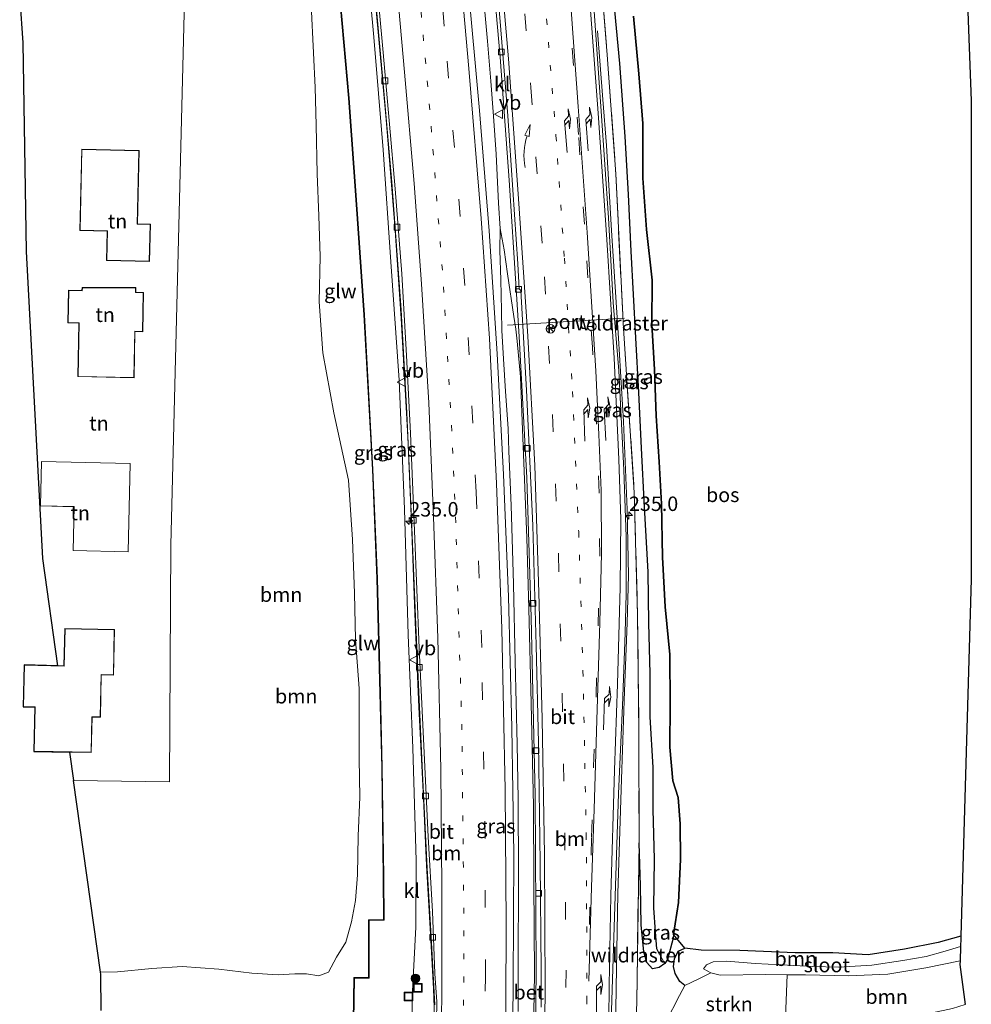
# Model space of a CAD drawing. Units: metres. Extents: x 79992 to 90006, y 387500 to 393751.
# Drawn here: x 80589 to 80754, y 389903 to 390073 of the extents above; entities that cross this region are included whole.
import ezdxf
from ezdxf.enums import TextEntityAlignment as Align

# ---------------------------------------------------------------- set-up
doc = ezdxf.new("R2010")
doc.units = ezdxf.units.M
for name, pattern in [('IE-TERREINAFSCHEIDING', [10, 8, -2]), ('VW-1-3_STREEP', [4, 1, -3]), ('VW-3-9_STREEP', [12, 3, -9])]:
    doc.linetypes.add(name, pattern=pattern)
doc.layers.get('0').update_dxf_attribs({"lineweight": 25})
for name, color, linetype, lineweight in [('B-ME-AM-KILOMETR-S-B1', 7, 'Continuous', 18), ('B-ME-BV-GELEIDECONSTRUCTIE-GELEIDERAIL-L-B1', 213, 'BV-GELEIDERAIL', 18), ('B-ME-GR-BOOM-GV-B6', 93, 'Continuous', 18), ('B-ME-GR-BOOM-S-B1', 93, 'Continuous', 18), ('B-ME-GR-STRUIKEN-GV-B6', 93, 'Continuous', 18), ('B-ME-GW-TEENLIJN-L-B1', 93, 'Continuous', 18), ('B-ME-IE-GRASLAND-GV-B6', 93, 'Continuous', 18), ('B-ME-IE-GRONDWERKLIJN-GROND_INGERICHT-GV-B6', 253, 'Continuous', 18), ('B-ME-IE-HULPGEOMETRIE-L-B1', 53, 'Continuous', 18), ('B-ME-IE-INRICHTINGSELEMENT-S-B1', 253, 'Continuous', 18), ('B-ME-IE-TERREINAFSCHEIDING-RASTERHEKWERK-L-B1', 8, 'IE-TERREINAFSCHEIDING', 18), ('B-ME-KG-KADASTRAAL-DAKRAND-L-B1', 13, 'Continuous', 18), ('B-ME-KW-GELUIDSWERING-GV-B6', 8, 'Continuous', 18), ('B-ME-KW-SCHERM-L-B1', 8, 'Continuous', 18), ('B-ME-OG-WATER-GV-B6', 153, 'Continuous', 18), ('B-ME-VH-VERH_SOORT-BETON-OVERIG-GV-B6', 8, 'IE-TERREINAFSCHEIDING-NATUURLIJK-HOUTWAL', 18), ('B-ME-VH-VERH_SOORT-BITUMEN-GV-B6', 8, 'IE-TERREINAFSCHEIDING-NATUURLIJK-HOUTWAL', 18), ('B-ME-VH-VERH_SOORT-KLINKERS-GV-B6', 8, 'IE-TERREINAFSCHEIDING-NATUURLIJK-HOUTWAL', 18), ('B-ME-VV-KOLK-S-B1', 8, 'Continuous', 18), ('B-ME-VW-MARKERING-13STREEP-045-L-B1', 255, 'VW-1-3_STREEP', 18), ('B-ME-VW-MARKERING-39STREEP-015-L-B1', 255, 'VW-3-9_STREEP', 18), ('B-ME-VW-MARKERING-PIJLRE750-S-B1', 7, 'Continuous', 18), ('B-ME-VW-MARKERING-PIJLVERDRIJF750-S-B1', 7, 'Continuous', 18), ('B-ME-VW-MARKERING-STREEP-015-L-B1', 7, 'Continuous', 18), ('B-ME-VW-MEUBILAIR_WEGMEUBILAIR-PORTAAL-L-B1', 8, 'Continuous', 18), ('B-ME-VW-MEUBILAIR_WEGMEUBILAIR-RONA-S-B1', 8, 'Continuous', 18), ('B-ME-VW-MEUBILAIR_WEGMEUBILAIR-VERKEERSBORD-S-B1', 8, 'Continuous', 18)]:
    doc.layers.add(name, color=color, linetype=linetype, lineweight=lineweight)
for name, color, linetype in [('B-ME-GR-BOS-GV-B6', 10, 'Continuous'), ('B-ME-GW-INSTEEKWATERGANG-L-B1', 10, 'Continuous'), ('B-ME-GW-WATERGANG-GREPPEL-L-B1', 10, 'Continuous'), ('B-ME-KG-KADASTRAAL-OPNAMEDTMGRENS-L-B1', 10, 'Continuous')]:
    doc.layers.add(name, color=color, linetype=linetype)
doc.styles.add('NLCS-ISO', font='NLCS-ISO.TTF')
doc.linetypes.add('BV-GELEIDERAIL', pattern='A,10,-3,[108,NLCS.SHX,S=1,R=0,X=0,Y=0],-3', length=16)
doc.linetypes.add('IE-TERREINAFSCHEIDING-NATUURLIJK-HOUTWAL', pattern='A,7,-1.5,[67,NLCS.SHX,S=0.75,R=45,X=0,Y=0],-1.5,7,-1.5,[70,NLCS.SHX,S=0.75,R=0,X=0,Y=0],-1.5', length=20)

# ---------------------------------------------------------------- blocks, each defined once
blk = doc.blocks.new('hecto')
for p, q in [((0, 0.625), (-0.625, 0)), ((0, -0.625), (0, 0.625)), ((-0.625, 0), (0.625, 0)), ((0.625, 0), (0, -0.625))]:
    blk.add_line(p, q)
blk = doc.blocks.new('pijlvr')
for p, q in [((5.53, 0.37, 0.1), (5.37, -0.37, 0.1)), ((5.45, 0, 0.1), (5.45, 0, 0.1)), ((5.45, 0, 0.1), (5.45, 0, 0.1)), ((7.45, -0.45, 0.1), (5.53, 0.37, 0.1)), ((5.37, -0.37, 0.1), (7.45, -0.45, 0.1))]:
    blk.add_line(p, q)
blk.add_arc((2.72, -9.68, 0.1), 10.06, 74.2853, 105.7147)
blk = doc.blocks.new('pijlr')
for p, q in [((0, 0, 0.1), (5.45, 0, 0.1)), ((5.45, -0.75, 0.1), (4.7, 0, 0.1)), ((6.2, -0.75, 0.1), (5.45, 0, 0.1)), ((4, -0.75, 0.1), (5.45, -0.75, 0.1)), ((5.7, -1.05, 0.1), (4, -0.75, 0.1)), ((7.5, -0.75, 0.1), (5.7, -1.05, 0.1)), ((7.5, -0.75, 0.1), (6.2, -0.75, 0.1))]:
    blk.add_line(p, q)
blk = doc.blocks.new('boom')
h = blk.add_hatch(color=256)
edge = h.paths.add_edge_path()
edge.add_arc((0, 0), 0.75, 0, 360)
blk.add_circle((0, 0), 0.75)
blk = doc.blocks.new('kolk')
blk.add_lwpolyline([(-0.5, -0.5), (0.5, -0.5), (0.5, 0.5), (-0.5, 0.5)], close=True)
blk = doc.blocks.new('put')
for p, q in [((0.75, 0.75), (-0.75, 0.75)), ((-0.75, 0.75), (-0.75, -0.75)), ((0.75, -0.75), (0.75, 0.75)), ((-0.75, -0.75), (0.75, -0.75))]:
    blk.add_line(p, q)
blk.add_lwpolyline([(-0.625, 0.625), (0.625, 0.625), (0.625, -0.625), (-0.625, -0.625)], close=True)
blk = doc.blocks.new('verkeersbord')
for p, q in [((0, 0.75), (-0.75, -0.625)), ((0.75, -0.625), (0, 0.75)), ((-0.75, -0.625), (0.75, -0.625))]:
    blk.add_line(p, q)
blk = doc.blocks.new('wegwijzer')
for q in [(-0.53, -0.53), (0, 0.75), (0.53, -0.53)]:
    blk.add_line((0, 0), q)
blk.add_circle((0, 0), 0.75)

msp = doc.modelspace()

# ---------------------------------------------------------------- linework, layer by layer
at = {"layer": 'B-ME-BV-GELEIDECONSTRUCTIE-GELEIDERAIL-L-B1'}
for points in [[(80648.663, 390097.169, 9.185), (80650.29, 390079.688, 8.97), (80651.83, 390062.957, 8.833), (80653.364, 390045.244, 8.703), (80654.969, 390023.165, 8.515), (80655.943, 390005.344, 8.366), (80656.805, 389985.527, 8.244), (80657.507, 389968.607, 8.115), (80658.08, 389955.695, 8.048), (80658.664, 389942.979, 8.001), (80659.494, 389926.516, 7.954), (80660.153, 389914.7, 7.887), (80660.799, 389902.845, 7.863)], [(80675.2059, 389901.6865, 8.0264), (80675.2507, 389908.5385, 8.0614), (80675.2636, 389925.6811, 8.1064), (80675.2003, 389938.4435, 8.1834), (80675.0408, 389947.9805, 8.244), (80674.6892, 389962.253, 8.322), (80674.4375, 389975.6533, 8.3734), (80674.2524, 389981.5968, 8.4219), (80674.0075, 389989.2864, 8.4729), (80673.6124, 389998.6937, 8.525), (80673.4665, 390002.5852, 8.5347), (80673.0138, 390009.021, 8.5603), (80672.6762, 390014.6601, 8.5994), (80672.4073, 390019.5923, 8.6425), (80672.3237, 390023.0115, 8.682), (80672.2535, 390028.3487, 8.7931), (80672.0716, 390033.4208, 8.7762), (80672.1121, 390037.2373, 8.8002), (80671.8496, 390041.6146, 8.8315), (80671.3961, 390050.0672, 8.8717), (80670.9779, 390056.6812, 8.9262), (80670.4991, 390062.7118, 9.0188), (80669.8908, 390069.6551, 9.0658), (80668.3391, 390086.8187, 9.2106)], [(80687.215, 389762.4002, 7.7319), (80688.3217, 389781.8398, 7.8055), (80688.7041, 389789.5364, 7.8325), (80689.328, 389808.827, 7.879), (80690.261, 389828.06, 7.934), (80690.99, 389848.428, 8.005), (80691.508, 389868.076, 8.02), (80691.816, 389882.339, 8.06), (80692.162, 389905.78, 8.201), (80692.448, 389922.119, 8.268), (80693.112, 389941.917, 8.397), (80693.628, 389957.136, 8.48), (80694.093, 389968.981, 8.531), (80694.331, 389977.163, 8.601), (80694.106, 389988.58, 8.699), (80693.422, 390003.801, 8.786), (80692.607, 390018.25, 8.864), (80691.401, 390036.893, 9.013), (80690.496, 390051.575, 9.174), (80689.859, 390059.551, 9.002), (80688.942, 390071.423, 8.625)], [(80672.1121, 390037.2373, 8.8002), (80672.8085, 390033.5488, 8.7556), (80673.3785, 390029.3842, 8.7066), (80674.453, 390021.99, 8.6019), (80674.798, 390019.8114, 8.5857), (80675.0481, 390017.6998, 8.5794), (80675.6338, 390011.5286, 8.4947), (80675.9046, 390003.8637, 8.4349), (80676.7103, 389983.6759, 8.3794), (80677.0838, 389971.4533, 8.2932), (80677.4835, 389955.0446, 8.239), (80677.8499, 389937.2257, 8.118), (80677.912, 389924.0123, 8.0317), (80678.0242, 389908.1904, 7.9482), (80677.9593, 389901.5988, 7.9397), (80677.8919, 389894.7628, 7.9309), (80677.8285, 389888.3333, 7.9226), (80677.5963, 389881.2997, 7.8876), (80677.4077, 389876.4303, 7.8608), (80677.3092, 389871.3623, 7.8364), (80677.2026, 389869.4613, 7.8305), (80676.4526, 389860.3055, 7.8758), (80676.0073, 389853.5842, 7.9622), (80675.6288, 389849.6494, 7.9875)]]:
    msp.add_polyline3d(points, dxfattribs=at)
at = {"layer": 'B-ME-GR-BOOM-GV-B6'}
for points in [[(80602.945, 389908.502, 8.425), (80598.291, 389941.68, 8.38), (80614.92, 389941.471, 8.327), (80615.106, 389982.471, 8.633), (80617.55, 390079.121, 9.068)], [(80644.131, 390079.228, 8.5), (80645.858, 390059.776, 8.5), (80647.218, 390041.369, 8.5), (80648.53, 390022.27, 8.5), (80649.995, 389995.531, 8.5), (80650.784, 389976.649, 8.5), (80651.308, 389956.796, 8.5), (80651.623, 389943.944, 8.5), (80651.884, 389925.077, 8.5), (80651.935, 389917.618, 8.5), (80649.347, 389917.586, 8.5), (80649.349, 389907.6, 8.5), (80646.788, 389907.604, 8.5), (80646.699, 389900.086, 12.619)], [(80639.382, 390075.934, 8.527), (80639.811, 390067.639, 8.405), (80640.075, 390061.652, 8.629), (80640.302, 390055.093, 8.688), (80640.463, 390046.702, 8.629), (80640.737, 390039.413, 8.656), (80640.993, 390032.357, 8.692), (80640.768, 390024.547, 8.809), (80641.421, 390015.695, 9.253), (80643.35, 390005.315, 9.363), (80645.848, 389993.68, 9.437), (80646.579, 389983.374, 8.99), (80646.9, 389974.086, 8.947), (80647.095, 389966.062, 8.782), (80647.719, 389957.585, 8.593), (80647.696, 389951.816, 8.425), (80647.697, 389945.418, 8.46), (80647.831, 389938.781, 8.37), (80647.55, 389932.114, 8.323), (80647.414, 389925.385, 8.33), (80647.088, 389920.933, 8.264), (80646.367, 389917.197, 8.295), (80645.411, 389913.709, 8.464), (80643.785, 389911.086, 8.487), (80642.395, 389908.516, 8.444), (80640.722, 389907.861, 8.385), (80638.588, 389908.234, 8.448), (80636.583, 389908.237, 8.856), (80633.702, 389908.08, 8.75), (80629.145, 389908.343, 8.409), (80623.457, 389909.015, 8.17), (80617.076, 389909.504, 8.166), (80611.821, 389909.122, 8.244), (80605.916, 389908.545, 8.393), (80602.945, 389908.502, 8.425)], [(80602.945, 389908.502, 8.425), (80605.916, 389908.545, 8.393), (80611.821, 389909.122, 8.244), (80617.076, 389909.504, 8.166), (80623.457, 389909.015, 8.17), (80629.145, 389908.343, 8.409), (80633.702, 389908.08, 8.75), (80636.583, 389908.237, 8.856), (80638.588, 389908.234, 8.448), (80640.722, 389907.861, 8.385), (80642.395, 389908.516, 8.444), (80643.785, 389911.086, 8.487), (80645.411, 389913.709, 8.464), (80646.367, 389917.197, 8.295), (80647.088, 389920.933, 8.264), (80647.414, 389925.385, 8.33), (80647.55, 389932.114, 8.323), (80647.831, 389938.781, 8.37), (80647.697, 389945.418, 8.46), (80647.696, 389951.816, 8.425), (80647.719, 389957.585, 8.593), (80647.095, 389966.062, 8.782), (80646.9, 389974.086, 8.947), (80646.579, 389983.374, 8.99), (80645.848, 389993.68, 9.437), (80643.35, 390005.315, 9.363), (80641.421, 390015.695, 9.253), (80640.768, 390024.547, 8.809), (80640.993, 390032.357, 8.692), (80640.737, 390039.413, 8.656), (80640.463, 390046.702, 8.629), (80640.302, 390055.093, 8.688), (80640.075, 390061.652, 8.629), (80639.811, 390067.639, 8.405), (80639.382, 390075.934, 8.527)], [(80751.805, 389914.766, 7.847), (80751.792, 389914.342, 7.803), (80751.752, 389912.967, 7.487), (80749.107, 389912.171, 7.613), (80745.794, 389911.2, 7.367), (80741.765, 389910.529, 7.233), (80736.402, 389909.716, 7.19), (80730.637, 389909.407, 7.073), (80726.231, 389909.506, 7.053), (80720.757, 389909.81, 7.063), (80716.228, 389910.035, 6.997), (80711.3, 389910.427, 6.983), (80708.963, 389910.315, 6.833), (80707.784, 389909.775, 6.747), (80707.281, 389909.073, 6.663), (80708.531, 389908.388, 6.843), (80706.39, 389907.278, 7.563), (80704.041, 389906.19, 7.497), (80703.198, 389906.906, 7.432), (80702.395, 389908.256, 7.322), (80702.102, 389909.521, 7.322), (80702.253, 389910.806, 7.392), (80702.922, 389912.147, 7.498), (80704.037, 389912.645, 7.777), (80706.888, 389912.348, 7.973), (80713.591, 389912.293, 7.997), (80723.178, 389911.865, 8.227), (80729.689, 389911.857, 8.127), (80735.781, 389911.535, 7.933), (80742.055, 389912.481, 7.703), (80747.909, 389913.654, 7.843), (80751.805, 389914.766, 7.847)], [(80752.59, 389902.925, 11.812), (80750.383, 389902.229, 11.824), (80746.839, 389901.48, 11.91), (80741.575, 389900.433, 11.989), (80735.564, 389899.476, 12.063), (80730.429, 389898.984, 12.122), (80724.919, 389899.067, 12.24), (80721.416, 389899.143, 12.093), (80721.767, 389908.065, 7.707), (80724.932, 389908.033, 7.157), (80732.389, 389907.879, 7.203), (80739.212, 389908.17, 7.25), (80745.746, 389909.248, 7.46), (80751.679, 389910.488, 7.667), (80751.659, 389909.821, 7.897), (80752.59, 389902.925, 11.812)], [(80603.101, 389901.894, 11.39), (80602.993, 389908.056, 8.14), (80602.991, 389908.173, 8.103), (80602.945, 389908.502, 8.425)]]:
    msp.add_polyline3d(points, dxfattribs=at)
at = {"layer": 'B-ME-GR-BOS-GV-B6'}
for points in [[(80751.209, 390122.671, 9.64), (80753.623, 390059.311, 9.777), (80753.625, 389976.523, 9.067), (80751.805, 389914.766, 7.847), (80747.909, 389913.654, 7.843), (80742.055, 389912.481, 7.703), (80735.781, 389911.535, 7.933), (80729.689, 389911.857, 8.127), (80723.178, 389911.865, 8.227), (80713.591, 389912.293, 7.997), (80706.888, 389912.348, 7.973), (80704.037, 389912.645, 7.777), (80702.124, 389915.06, 7.812)], [(80702.124, 389915.06, 7.812), (80702.939, 389920.585, 8.221), (80703.317, 389927.998, 8.225), (80703.269, 389934.171, 8.283), (80702.915, 389938.748, 8.158), (80702.012, 389941.639, 7.985), (80701.491, 389947.475, 7.985), (80701.508, 389954.819, 7.997), (80701.481, 389963.522, 7.824), (80700.663, 389971.754, 7.746), (80700.201, 389980.334, 7.726), (80700.05, 389989.57, 7.769), (80699.614, 389996.839, 7.71), (80699.096, 390004.785, 7.789), (80698.797, 390012.814, 7.867), (80698.339, 390020.666, 7.95), (80698.417, 390028.271, 8.487), (80697.456, 390037.037, 8.417), (80696.807, 390045.958, 8.468), (80696.777, 390055.388, 8.617), (80696.096, 390063.975, 8.605), (80695.17, 390073.962, 8.739)]]:
    msp.add_polyline3d(points, dxfattribs=at)
at = {"layer": 'B-ME-GR-STRUIKEN-GV-B6'}
msp.add_polyline3d([(80721.416, 389899.143, 12.093), (80718.024, 389898.961, 12.436), (80714.023, 389899.033, 12.405), (80709.431, 389898.989, 12.47), (80709.443, 389899.51, 12.32), (80709.447, 389899.689, 11.45), (80700.746, 389899.882, 7.14), (80703.139, 389904.497, 7.497), (80704.041, 389906.19, 7.497), (80706.39, 389907.278, 7.563), (80708.531, 389908.388, 6.843), (80710.201, 389907.996, 7.043), (80718.049, 389908.102, 7.157), (80721.767, 389908.065, 7.707), (80721.416, 389899.143, 12.093)], dxfattribs=at)
at = {"layer": 'B-ME-GW-INSTEEKWATERGANG-L-B1'}
for points in [[(80695.17, 390073.962, 8.739), (80696.096, 390063.975, 8.605), (80696.777, 390055.388, 8.617), (80696.807, 390045.958, 8.468), (80697.456, 390037.037, 8.417), (80698.417, 390028.271, 8.487), (80698.339, 390020.666, 7.95), (80698.797, 390012.814, 7.867), (80699.096, 390004.785, 7.789), (80699.614, 389996.839, 7.71), (80700.05, 389989.57, 7.769), (80700.201, 389980.334, 7.726), (80700.663, 389971.754, 7.746), (80701.481, 389963.522, 7.824), (80701.508, 389954.819, 7.997), (80701.491, 389947.475, 7.985), (80702.012, 389941.639, 7.985), (80702.915, 389938.748, 8.158), (80703.269, 389934.171, 8.283), (80703.317, 389927.998, 8.225), (80702.939, 389920.585, 8.221), (80702.124, 389915.06, 7.812), (80702.03, 389914.426, 7.765), (80701.05, 389910.711, 7.231), (80700.615, 389910.022, 7.224), (80699.626, 389909.318, 7.392), (80698.472, 389909.111, 7.53), (80697.496, 389910.203, 7.577), (80696.995, 389912.013, 7.608), (80696.532, 389916.725, 7.62), (80696.394, 389923.449, 7.663), (80696.139, 389930.894, 7.691)], [(80704.041, 389906.19, 7.497), (80703.198, 389906.906, 7.432), (80702.395, 389908.256, 7.322), (80702.102, 389909.521, 7.322), (80702.253, 389910.806, 7.392), (80702.922, 389912.147, 7.498), (80704.037, 389912.645, 7.777)]]:
    msp.add_polyline3d(points, dxfattribs=at)
at = {"layer": 'B-ME-GW-TEENLIJN-L-B1'}
for points in [[(80647.688, 390096.782, 8.414), (80648.452, 390089.912, 8.244), (80650.266, 390070.322, 8.146), (80651.855, 390050.854, 7.907), (80653.221, 390031.472, 7.742), (80654.63, 390010.967, 7.577), (80655.587, 389988.669, 7.428), (80656.199, 389966.869, 7.267), (80656.999, 389947.311, 7.224), (80657.586, 389927.834, 7.086), (80657.517, 389916.33, 7.031), (80656.905, 389904.127, 7.231)], [(80602.945, 389908.502, 8.425), (80605.916, 389908.545, 8.393), (80611.821, 389909.122, 8.244), (80617.076, 389909.504, 8.166), (80623.457, 389909.015, 8.17), (80629.145, 389908.343, 8.409), (80633.702, 389908.08, 8.75), (80636.583, 389908.237, 8.856), (80638.588, 389908.234, 8.448), (80640.722, 389907.861, 8.385), (80642.395, 389908.516, 8.444), (80643.785, 389911.086, 8.487), (80645.411, 389913.709, 8.464), (80646.367, 389917.197, 8.295), (80647.088, 389920.933, 8.264), (80647.414, 389925.385, 8.33), (80647.55, 389932.114, 8.323), (80647.831, 389938.781, 8.37), (80647.697, 389945.418, 8.46), (80647.696, 389951.816, 8.425), (80647.719, 389957.585, 8.593), (80647.095, 389966.062, 8.782), (80646.9, 389974.086, 8.947), (80646.579, 389983.374, 8.99), (80645.848, 389993.68, 9.437), (80643.35, 390005.315, 9.363), (80641.421, 390015.695, 9.253), (80640.768, 390024.547, 8.809), (80640.993, 390032.357, 8.692), (80640.737, 390039.413, 8.656), (80640.463, 390046.702, 8.629), (80640.302, 390055.093, 8.688), (80640.075, 390061.652, 8.629), (80639.811, 390067.639, 8.405), (80639.382, 390075.934, 8.527)], [(80704.041, 389906.19, 7.497), (80703.139, 389904.497, 7.497), (80700.746, 389899.882, 7.14)]]:
    msp.add_polyline3d(points, dxfattribs=at)
at = {"layer": 'B-ME-GW-WATERGANG-GREPPEL-L-B1'}
msp.add_polyline3d([(80699.669, 389911.601, 6.552), (80699.211, 389912.544, 6.494), (80698.987, 389915.468, 6.478), (80698.712, 389919.62, 6.505), (80698.839, 389928.052, 6.541), (80698.603, 389936.647, 6.678), (80698.593, 389943.95, 6.6), (80698.074, 389952.69, 6.635), (80698.078, 389960.196, 6.635), (80697.854, 389968.889, 6.843), (80697.699, 389977.799, 6.87), (80697.079, 389989.039, 6.902), (80696.545, 389999.183, 6.906), (80696.131, 390008.853, 6.941), (80695.593, 390018.305, 7.047), (80694.791, 390033.316, 7.098), (80694.335, 390043.086, 7.11), (80693.748, 390053.157, 7.216), (80692.813, 390065.754, 7.228), (80691.934, 390074.929, 7.388)], dxfattribs=at)
at = {"layer": 'B-ME-IE-GRASLAND-GV-B6'}
for points in [[(80674.054, 389875.599, 7.247), (80674.367, 389906.561, 7.385), (80674.452, 389928.923, 7.467), (80674.154, 389950.864, 7.538), (80673.525, 389973.455, 7.608), (80672.693, 389994.654, 7.699), (80671.579, 390015.517, 7.805), (80670.203, 390036.814, 8.032), (80668.53, 390057.623, 8.177), (80666.484, 390080.495, 8.362), (80665.116, 390095.889, 8.472), (80664.379, 390102.717, 8.63), (80668.649, 390104.522, 8.638), (80670.187, 390088.341, 8.342), (80672.098, 390066.865, 8.221), (80673.648, 390045.559, 8.005), (80674.851, 390026.768, 7.879), (80675.377, 390018.553, 7.824), (80676.699, 389994.087, 7.608), (80677.47, 389969.873, 7.518), (80678.177, 389939.064, 7.396), (80678.368, 389908.957, 7.204), (80677.94, 389870.719, 7.055)], [(80656.869, 389900.917, 6.55), (80656.905, 389904.127, 7.231), (80657.517, 389916.33, 7.031), (80657.586, 389927.834, 7.086), (80656.999, 389947.311, 7.224), (80656.199, 389966.869, 7.267), (80655.587, 389988.669, 7.428), (80654.63, 390010.967, 7.577), (80653.221, 390031.472, 7.742), (80651.855, 390050.854, 7.907), (80650.266, 390070.322, 8.146), (80648.452, 390089.912, 8.244), (80647.688, 390096.782, 8.414), (80648.591, 390097.14, 8.374)], [(80648.591, 390097.14, 8.374), (80650.621, 390075.585, 8.095), (80652.387, 390056.068, 7.965), (80653.911, 390037.696, 7.777), (80655.01, 390021.671, 7.577), (80656.107, 390001.186, 7.459), (80656.807, 389984.734, 7.436), (80657.397, 389969.113, 7.282), (80658.051, 389954.357, 7.212), (80658.828, 389938.55, 7.145), (80659.362, 389926.989, 7.114), (80660.034, 389915.086, 7.102), (80660.568, 389905.622, 7.102), (80660.77, 389900.843, 7.062)], [(80688.239, 390096.756, 8.649), (80690.651, 390067.282, 8.208), (80692.119, 390046.705, 8.305), (80693.323, 390022.285, 8.114), (80693.378, 390020.862, 8.117), (80695.306, 389991.539, 7.861), (80695.879, 389970.373, 7.752), (80696.114, 389949.916, 7.796), (80696.139, 389930.894, 7.691)], [(80699.669, 389911.601, 6.552), (80700.615, 389910.022, 7.224), (80699.626, 389909.318, 7.392), (80698.472, 389909.111, 7.53), (80697.496, 389910.203, 7.577), (80696.995, 389912.013, 7.608), (80696.532, 389916.725, 7.62), (80696.394, 389923.449, 7.663), (80696.139, 389930.894, 7.691), (80696.114, 389949.916, 7.796), (80695.879, 389970.373, 7.752), (80695.306, 389991.539, 7.861), (80693.378, 390020.862, 8.117), (80693.323, 390022.285, 8.114), (80692.119, 390046.705, 8.305), (80690.651, 390067.282, 8.208), (80688.239, 390096.756, 8.649)], [(80648.452, 390089.912, 8.244), (80650.266, 390070.322, 8.146), (80651.855, 390050.854, 7.907), (80653.221, 390031.472, 7.742), (80654.63, 390010.967, 7.577), (80655.587, 389988.669, 7.428), (80656.199, 389966.869, 7.267), (80656.999, 389947.311, 7.224), (80657.586, 389927.834, 7.086), (80657.517, 389916.33, 7.031), (80656.905, 389904.127, 7.231), (80656.869, 389900.917, 6.55)], [(80646.81, 389900.086, 12.612), (80646.886, 389907.504, 11.5), (80649.449, 389907.5, 11.5), (80649.447, 389917.488, 11.5), (80652.035, 389917.52, 11.5), (80651.984, 389925.079, 11.5), (80651.723, 389943.946, 11.5), (80651.408, 389956.798, 11.5), (80650.884, 389976.653, 11.5), (80650.095, 389995.535, 11.5), (80648.63, 390022.276, 11.5), (80647.318, 390041.377, 11.5), (80645.958, 390059.784, 11.5), (80644.231, 390079.238, 11.5)], [(80691.296, 389900.091, 7.481), (80691.962, 389919.888, 7.534), (80692.603, 389939.447, 7.679), (80693.262, 389954.6, 7.785), (80693.711, 389967.267, 7.844), (80693.933, 389973.977, 7.914), (80693.93, 389983.861, 7.958), (80693.521, 389995.474, 7.977), (80692.614, 390012.589, 8.13), (80691.676, 390024.435, 8.189), (80690.879, 390039.052, 8.283), (80689.598, 390057.538, 8.484), (80688.152, 390078.208, 8.586)], [(80702.124, 389915.06, 7.812), (80702.03, 389914.426, 7.765), (80701.05, 389910.711, 7.231), (80700.615, 389910.022, 7.224), (80699.669, 389911.601, 6.552), (80699.211, 389912.544, 6.494), (80698.987, 389915.468, 6.478), (80698.712, 389919.62, 6.505), (80698.839, 389928.052, 6.541), (80698.603, 389936.647, 6.678), (80698.593, 389943.95, 6.6), (80698.074, 389952.69, 6.635), (80698.078, 389960.196, 6.635), (80697.854, 389968.889, 6.843), (80697.699, 389977.799, 6.87), (80697.079, 389989.039, 6.902), (80696.545, 389999.183, 6.906), (80696.131, 390008.853, 6.941), (80695.593, 390018.305, 7.047), (80694.791, 390033.316, 7.098), (80694.335, 390043.086, 7.11), (80693.748, 390053.157, 7.216), (80692.813, 390065.754, 7.228), (80691.934, 390074.929, 7.388)], [(80691.934, 390074.929, 7.388), (80692.813, 390065.754, 7.228), (80693.748, 390053.157, 7.216), (80694.335, 390043.086, 7.11), (80694.791, 390033.316, 7.098), (80695.593, 390018.305, 7.047), (80696.131, 390008.853, 6.941), (80696.545, 389999.183, 6.906), (80697.079, 389989.039, 6.902), (80697.699, 389977.799, 6.87), (80697.854, 389968.889, 6.843), (80698.078, 389960.196, 6.635), (80698.074, 389952.69, 6.635), (80698.593, 389943.95, 6.6), (80698.603, 389936.647, 6.678), (80698.839, 389928.052, 6.541), (80698.712, 389919.62, 6.505), (80698.987, 389915.468, 6.478), (80699.211, 389912.544, 6.494), (80699.669, 389911.601, 6.552)], [(80695.17, 390073.962, 8.739), (80696.096, 390063.975, 8.605), (80696.777, 390055.388, 8.617), (80696.807, 390045.958, 8.468), (80697.456, 390037.037, 8.417), (80698.417, 390028.271, 8.487), (80698.339, 390020.666, 7.95), (80698.797, 390012.814, 7.867), (80699.096, 390004.785, 7.789), (80699.614, 389996.839, 7.71), (80700.05, 389989.57, 7.769), (80700.201, 389980.334, 7.726), (80700.663, 389971.754, 7.746), (80701.481, 389963.522, 7.824), (80701.508, 389954.819, 7.997), (80701.491, 389947.475, 7.985), (80702.012, 389941.639, 7.985), (80702.915, 389938.748, 8.158), (80703.269, 389934.171, 8.283), (80703.317, 389927.998, 8.225), (80702.939, 389920.585, 8.221), (80702.124, 389915.06, 7.812)], [(80696.139, 389930.894, 7.691), (80695.73, 389903.47, 7.705), (80695.66, 389899.994, 7.656)], [(80700.615, 389910.022, 7.224), (80701.05, 389910.711, 7.231), (80702.03, 389914.426, 7.765), (80702.124, 389915.06, 7.812), (80704.037, 389912.645, 7.777), (80702.922, 389912.147, 7.498), (80702.253, 389910.806, 7.392), (80702.102, 389909.521, 7.322), (80702.395, 389908.256, 7.322), (80703.198, 389906.906, 7.432), (80704.041, 389906.19, 7.497), (80703.139, 389904.497, 7.497), (80700.746, 389899.882, 7.14), (80695.66, 389899.994, 7.656), (80695.73, 389903.47, 7.705), (80696.139, 389930.894, 7.691), (80696.394, 389923.449, 7.663), (80696.532, 389916.725, 7.62), (80696.995, 389912.013, 7.608), (80697.496, 389910.203, 7.577), (80698.472, 389909.111, 7.53), (80699.626, 389909.318, 7.392), (80700.615, 389910.022, 7.224)]]:
    msp.add_polyline3d(points, dxfattribs=at)
at = {"layer": 'B-ME-IE-GRONDWERKLIJN-GROND_INGERICHT-GV-B6'}
for points in [[(80617.55, 390079.121, 9.068), (80615.106, 389982.471, 8.633), (80614.92, 389941.471, 8.327), (80598.291, 389941.68, 8.38), (80597.602, 389946.595, 8.95), (80601.368, 389946.516, 8.95), (80601.497, 389952.661, 8.95), (80602.949, 389952.631, 8.95), (80603.104, 389959.978, 8.95), (80605.236, 389959.933, 8.95), (80605.402, 389967.807, 8.95), (80596.781, 389967.989, 8.95), (80596.646, 389961.532, 8.95), (80595.503, 389961.556, 8.95), (80592.902, 389980.101, 8.513), (80590.082, 390033.267, 8.747), (80589.5, 390069.377, 9.07), (80588.982, 390076.937, 11.167), (80593.891, 390075.439, 9.3), (80601.833, 390075.297, 9.3), (80617.626, 390085.851, 9.112), (80617.656, 390083.307, 9.087), (80617.55, 390079.121, 9.068)], [(80603.983, 390031.709, 8.95), (80611.443, 390031.535, 8.95), (80611.593, 390037.962, 8.95), (80609.339, 390038.015, 8.95), (80609.636, 390050.71, 8.95), (80599.711, 390050.942, 8.95), (80599.383, 390036.898, 8.95), (80604.102, 390036.788, 8.95), (80603.983, 390031.709, 8.95)], [(80599.77, 390027.008, 8.95), (80599.761, 390026.501, 8.95), (80597.435, 390026.544, 8.95), (80597.33, 390020.874, 8.95), (80599.237, 390020.839, 8.95), (80599.065, 390011.583, 8.95), (80608.775, 390011.403, 8.95), (80608.923, 390019.382, 8.95), (80610.279, 390019.357, 8.95), (80610.405, 390026.143, 8.95), (80609.049, 390026.168, 8.95), (80609.065, 390026.989, 8.95), (80599.77, 390027.008, 8.95)], [(80598.244, 389981.479, 12.247), (80607.762, 389981.265, 12.267), (80608.106, 389996.539, 12.27), (80592.767, 389996.884, 12.333), (80592.594, 389989.207, 12.32), (80598.414, 389989.076, 12.31), (80598.244, 389981.479, 12.247)]]:
    msp.add_polyline3d(points, dxfattribs=at)
at = {"layer": 'B-ME-IE-HULPGEOMETRIE-L-B1'}
msp.add_line((80700.615, 389910.022, 7.224), (80699.669, 389911.601, 6.552), dxfattribs=at)
at = {"layer": 'B-ME-IE-TERREINAFSCHEIDING-RASTERHEKWERK-L-B1'}
for points in [[(80689.757, 390111.595, 8.622), (80688.239, 390096.756, 8.649), (80690.651, 390067.282, 8.208), (80692.119, 390046.705, 8.305), (80693.323, 390022.285, 8.114), (80693.378, 390020.862, 8.117), (80695.306, 389991.539, 7.861), (80695.879, 389970.373, 7.752), (80696.114, 389949.916, 7.796), (80696.139, 389930.894, 7.691)], [(80695.66, 389899.994, 7.656), (80695.73, 389903.47, 7.705), (80696.139, 389930.894, 7.691)], [(80751.805, 389914.766, 7.847), (80747.909, 389913.654, 7.843), (80742.055, 389912.481, 7.703), (80735.781, 389911.535, 7.933), (80729.689, 389911.857, 8.127), (80723.178, 389911.865, 8.227), (80713.591, 389912.293, 7.997), (80706.888, 389912.348, 7.973), (80704.037, 389912.645, 7.777)]]:
    msp.add_polyline3d(points, dxfattribs=at)
at = {"layer": 'B-ME-KG-KADASTRAAL-DAKRAND-L-B1'}
for points in [[(80604.034, 390031.758, 11.677), (80604.153, 390036.837, 15.037), (80599.434, 390036.947, 12.187), (80599.76, 390050.891, 12.127), (80609.585, 390050.661, 12.293), (80609.288, 390037.966, 12.26), (80611.542, 390037.913, 11.377), (80611.394, 390031.586, 11.447), (80604.034, 390031.758, 11.677)], [(80608.726, 390011.454, 11.843), (80599.116, 390011.632, 11.44), (80599.288, 390020.888, 11.84), (80597.381, 390020.923, 11.86), (80597.484, 390026.493, 11.86), (80599.81, 390026.45, 11.823), (80599.819, 390026.958, 11.817), (80609.014, 390026.939, 11.687), (80608.998, 390026.119, 11.657), (80610.354, 390026.094, 11.583), (80610.23, 390019.408, 11.59), (80608.874, 390019.433, 11.703), (80608.726, 390011.454, 11.843)], [(80607.7522, 389981.2752, 12.267), (80598.2542, 389981.4888, 12.247), (80598.4242, 389989.0858, 12.31), (80592.6042, 389989.2168, 12.32), (80592.7768, 389996.8738, 12.333), (80608.0958, 389996.5292, 12.27), (80607.7522, 389981.2752, 12.267)], [(80605.351, 389967.758, 11.513), (80605.187, 389959.984, 11.383), (80603.055, 389960.029, 11.687), (80602.9, 389952.682, 11.653), (80601.448, 389952.712, 12.467), (80601.319, 389946.567, 12.49), (80591.481, 389946.774, 12.527), (80591.643, 389954.461, 12.527), (80589.639, 389954.503, 11.45), (80589.789, 389961.626, 11.543), (80596.695, 389961.481, 15.2), (80596.83, 389967.938, 11.513), (80605.351, 389967.758, 11.513)]]:
    msp.add_polyline3d(points, dxfattribs=at)
at = {"layer": 'B-ME-KG-KADASTRAAL-OPNAMEDTMGRENS-L-B1'}
for points in [[(80750.781, 390133.918, 9.616), (80751.209, 390122.671, 9.64), (80753.623, 390059.311, 9.777), (80753.625, 389976.523, 9.067), (80751.805, 389914.766, 7.847), (80751.792, 389914.342, 7.803), (80751.752, 389912.967, 7.487), (80751.679, 389910.488, 7.667), (80751.659, 389909.821, 7.897), (80752.59, 389902.925, 11.812)], [(80588.982, 390076.937, 11.167), (80589.5, 390069.377, 9.07), (80590.082, 390033.267, 8.747), (80592.902, 389980.101, 8.513), (80595.503, 389961.556, 8.95), (80589.74, 389961.677, 8.95), (80589.588, 389954.454, 8.95), (80591.592, 389954.412, 8.95), (80591.43, 389946.725, 8.95), (80597.602, 389946.595, 8.95), (80598.291, 389941.68, 8.38)], [(80603.101, 389901.894, 11.39), (80602.993, 389908.056, 8.14), (80602.991, 389908.173, 8.103), (80602.945, 389908.502, 8.425), (80598.291, 389941.68, 8.38)]]:
    msp.add_polyline3d(points, dxfattribs=at)
at = {"layer": 'B-ME-KW-GELUIDSWERING-GV-B6'}
for points in [[(80646.699, 389900.086, 12.619), (80646.788, 389907.604, 8.5), (80649.349, 389907.6, 8.5), (80649.347, 389917.586, 8.5), (80651.935, 389917.618, 8.5), (80651.884, 389925.077, 8.5), (80651.623, 389943.944, 8.5), (80651.308, 389956.796, 8.5), (80650.784, 389976.649, 8.5), (80649.995, 389995.531, 8.5), (80648.53, 390022.27, 8.5), (80647.218, 390041.369, 8.5), (80645.858, 390059.776, 8.5), (80644.131, 390079.228, 8.5)], [(80644.231, 390079.238, 11.5), (80645.958, 390059.784, 11.5), (80647.318, 390041.377, 11.5), (80648.63, 390022.276, 11.5), (80650.095, 389995.535, 11.5), (80650.884, 389976.653, 11.5), (80651.408, 389956.798, 11.5), (80651.723, 389943.946, 11.5), (80651.984, 389925.079, 11.5), (80652.035, 389917.52, 11.5), (80649.447, 389917.488, 11.5), (80649.449, 389907.5, 11.5), (80646.886, 389907.504, 11.5), (80646.81, 389900.086, 12.612)]]:
    msp.add_polyline3d(points, dxfattribs=at)
at = {"layer": 'B-ME-KW-SCHERM-L-B1'}
msp.add_polyline3d([(80646.756, 389900.083, 12.619), (80646.837, 389907.554, 12.546), (80649.399, 389907.55, 12.519), (80649.397, 389917.537, 12.358), (80651.985, 389917.569, 12.259), (80651.934, 389925.078, 12.354), (80651.673, 389943.945, 12.53), (80651.358, 389956.797, 12.456), (80650.834, 389976.651, 12.216), (80650.045, 389995.533, 12.413), (80648.58, 390022.273, 12.707), (80647.268, 390041.373, 12.895), (80645.908, 390059.78, 13.044), (80644.181, 390079.233, 13.347), (80642.722, 390094.871, 13.381), (80642.252, 390101.032, 13.55), (80640.407, 390119.139, 13.904), (80638.978, 390131.627, 11.881), (80637.981, 390140.346, 14.01), (80635.988, 390156.827, 14.329), (80633.865, 390172.59, 14.601), (80631.447, 390189.083, 14.707), (80628.163, 390203.672, 13.837)], dxfattribs=at)
at = {"layer": 'B-ME-OG-WATER-GV-B6'}
msp.add_polyline3d([(80751.752, 389912.967, 7.487), (80751.679, 389910.488, 7.667), (80745.746, 389909.248, 7.46), (80739.212, 389908.17, 7.25), (80732.389, 389907.879, 7.203), (80724.932, 389908.033, 7.157), (80721.767, 389908.065, 7.707), (80718.049, 389908.102, 7.157), (80710.201, 389907.996, 7.043), (80708.531, 389908.388, 6.843), (80707.281, 389909.073, 6.663), (80707.784, 389909.775, 6.747), (80708.963, 389910.315, 6.833), (80711.3, 389910.427, 6.983), (80716.228, 389910.035, 6.997), (80720.757, 389909.81, 7.063), (80726.231, 389909.506, 7.053), (80730.637, 389909.407, 7.073), (80736.402, 389909.716, 7.19), (80741.765, 389910.529, 7.233), (80745.794, 389911.2, 7.367), (80749.107, 389912.171, 7.613), (80751.752, 389912.967, 7.487)], dxfattribs=at)
at = {"layer": 'B-ME-VH-VERH_SOORT-BETON-OVERIG-GV-B6'}
msp.add_polyline3d([(80677.94, 389870.719, 7.055), (80678.368, 389908.957, 7.204), (80678.177, 389939.064, 7.396), (80677.47, 389969.873, 7.518), (80676.699, 389994.087, 7.608), (80675.377, 390018.553, 7.824), (80674.851, 390026.768, 7.879), (80675.416, 390026.807, 7.969), (80675.692, 390026.519, 7.954), (80676.685, 390009.234, 7.848), (80677.736, 389985.819, 7.569), (80678.343, 389965.077, 7.522), (80678.731, 389948.224, 7.392), (80679.006, 389927.419, 7.286), (80679.222, 389908.885, 7.228), (80679.202, 389902.449, 7.247)], dxfattribs=at)
at = {"layer": 'B-ME-VH-VERH_SOORT-BITUMEN-GV-B6'}
for points in [[(80661.124, 389900.164, 7.098), (80661.149, 389903.405, 7.098), (80660.832, 389908.263, 7.122), (80660.375, 389918.992, 7.074), (80659.671, 389931.955, 7.173), (80658.88, 389947.68, 7.188), (80658.1, 389964.572, 7.235), (80657.304, 389984.9, 7.396), (80656.618, 390001.788, 7.463), (80655.922, 390015.266, 7.593), (80655.109, 390029.372, 7.73), (80653.954, 390044.107, 7.824), (80652.987, 390055.26, 7.973), (80651.832, 390068.308, 8.099), (80650.727, 390080.341, 8.197)], [(80666.484, 390080.495, 8.362), (80668.53, 390057.623, 8.177), (80670.203, 390036.814, 8.032), (80671.579, 390015.517, 7.805), (80672.693, 389994.654, 7.699), (80673.525, 389973.455, 7.608), (80674.154, 389950.864, 7.538), (80674.452, 389928.923, 7.467), (80674.367, 389906.561, 7.385), (80674.054, 389875.599, 7.247)], [(80688.152, 390078.208, 8.586), (80689.598, 390057.538, 8.484), (80690.879, 390039.052, 8.283), (80691.676, 390024.435, 8.189), (80692.614, 390012.589, 8.13), (80693.521, 389995.474, 7.977), (80693.93, 389983.861, 7.958), (80693.933, 389973.977, 7.914), (80693.711, 389967.267, 7.844), (80693.262, 389954.6, 7.785), (80692.603, 389939.447, 7.679), (80691.962, 389919.888, 7.534), (80691.296, 389900.091, 7.481)], [(80679.202, 389902.449, 7.247), (80679.222, 389908.885, 7.228), (80679.006, 389927.419, 7.286), (80678.731, 389948.224, 7.392), (80678.343, 389965.077, 7.522), (80677.736, 389985.819, 7.569), (80676.685, 390009.234, 7.848), (80675.692, 390026.519, 7.954), (80675.416, 390026.807, 7.969), (80675.139, 390031.102, 7.973), (80673.41, 390056.736, 8.13), (80671.99, 390074.408, 8.26)]]:
    msp.add_polyline3d(points, dxfattribs=at)
at = {"layer": 'B-ME-VH-VERH_SOORT-KLINKERS-GV-B6'}
for points in [[(80674.851, 390026.768, 7.879), (80673.648, 390045.559, 8.005), (80672.098, 390066.865, 8.221), (80670.187, 390088.341, 8.342), (80668.649, 390104.522, 8.638), (80669.172, 390104.706, 8.642), (80670.18, 390094.239, 8.523), (80671.99, 390074.408, 8.26), (80673.41, 390056.736, 8.13), (80675.139, 390031.102, 7.973), (80675.416, 390026.807, 7.969), (80674.851, 390026.768, 7.879)], [(80650.727, 390080.341, 8.197), (80651.832, 390068.308, 8.099), (80652.987, 390055.26, 7.973), (80653.954, 390044.107, 7.824), (80655.109, 390029.372, 7.73), (80655.922, 390015.266, 7.593), (80656.618, 390001.788, 7.463), (80657.304, 389984.9, 7.396), (80658.1, 389964.572, 7.235), (80658.88, 389947.68, 7.188), (80659.671, 389931.955, 7.173), (80660.375, 389918.992, 7.074), (80660.832, 389908.263, 7.122), (80661.149, 389903.405, 7.098), (80661.124, 389900.164, 7.098)], [(80660.77, 389900.843, 7.062), (80660.568, 389905.622, 7.102), (80660.034, 389915.086, 7.102), (80659.362, 389926.989, 7.114), (80658.828, 389938.55, 7.145), (80658.051, 389954.357, 7.212), (80657.397, 389969.113, 7.282), (80656.807, 389984.734, 7.436), (80656.107, 390001.186, 7.459), (80655.01, 390021.671, 7.577), (80653.911, 390037.696, 7.777), (80652.387, 390056.068, 7.965), (80650.621, 390075.585, 8.095)]]:
    msp.add_polyline3d(points, dxfattribs=at)
at = {"layer": 'B-ME-VW-MARKERING-13STREEP-045-L-B1'}
for points in [[(80660.782, 389763.506, 6.921), (80662.15, 389787.055, 7.031), (80663.225, 389806.985, 7.004), (80664.118, 389827.911, 7.067), (80664.775, 389846.903, 7.059), (80665.478, 389874.878, 7.157), (80665.789, 389902.744, 7.224), (80665.832, 389918.655, 7.255), (80665.487, 389950.459, 7.443), (80664.426, 389986.298, 7.648), (80663.746, 390002.165, 7.73), (80662.115, 390029.988, 7.962), (80659.94, 390057.774, 8.181), (80657.817, 390081.554, 8.354), (80656.077, 390099.857, 8.567)], [(80678.069, 390097.528, 8.731), (80679.833, 390077.469, 8.566), (80681.763, 390053.314, 8.366), (80683.222, 390032.103, 8.197), (80684.638, 390009.012, 8.064), (80685.7, 389984.76, 7.867), (80686.435, 389960.682, 7.663), (80687.01, 389932.398, 7.585), (80687.131, 389903.977, 7.463), (80686.886, 389878.722, 7.385), (80686.268, 389854.455, 7.294), (80685.591, 389831.129, 7.251), (80684.648, 389809.88, 7.125), (80683.39, 389785.663, 7.063), (80682.038, 389762.715, 7.008)]]:
    msp.add_polyline3d(points, dxfattribs=at)
at = {"layer": 'B-ME-VW-MARKERING-39STREEP-015-L-B1'}
for points in [[(80687.544, 389916.749, 7.483), (80687.937, 389931.88, 7.557), (80688.268, 389944.093, 7.62), (80688.711, 389956.466, 7.726), (80689.074, 389968.541, 7.789), (80689.343, 389980.577, 7.887), (80689.241, 389991.402, 7.962), (80688.766, 390003.386, 8.052), (80688.065, 390016.683, 8.126), (80686.699, 390037.991, 8.299), (80685.662, 390053.482, 8.429), (80683.958, 390077.001, 8.582), (80682.121, 390101.788, 8.719), (80681.503, 390108.801, 8.847)], [(80673.432, 390106.108, 8.815), (80675.361, 390086.36, 8.542), (80677.439, 390061.62, 8.401), (80679.774, 390028.834, 8.044), (80681.14, 390005.014, 7.911), (80682.188, 389980.805, 7.765), (80682.826, 389956.586, 7.604), (80683.295, 389932.643, 7.494), (80683.522, 389908.855, 7.373), (80683.2, 389881.4, 7.318), (80682.674, 389857.367, 7.228), (80681.997, 389833.441, 7.188), (80680.948, 389809.36, 7.114), (80679.628, 389785.056, 7.106), (80678.385, 389762.851, 7.02)], [(80664.526, 389763.396, 6.992), (80665.96, 389788.074, 7.016), (80667.22, 389812.149, 7.082), (80668.155, 389836.012, 7.094), (80668.882, 389859.788, 7.165), (80669.354, 389881.254, 7.231), (80669.562, 389907.706, 7.334), (80669.49, 389931.661, 7.428), (80668.92, 389964.709, 7.538), (80667.96, 389991.566, 7.718), (80666.772, 390015.372, 7.895), (80665.18, 390039.302, 8.068), (80662.444, 390072.254, 8.354), (80661.355, 390084.128, 8.421), (80659.649, 390101.087, 8.646)]]:
    msp.add_polyline3d(points, dxfattribs=at)
at = {"layer": 'B-ME-VW-MARKERING-STREEP-015-L-B1'}
for points in [[(80681.874, 390108.932, 8.854), (80683.066, 390093.547, 8.621), (80684.19, 390078.292, 8.55), (80685.623, 390058.344, 8.436), (80687.162, 390036.532, 8.232), (80688.653, 390012.587, 8.126), (80689.197, 390001.551, 8.06), (80689.572, 389991.868, 8.028), (80689.628, 389980.987, 7.942), (80689.38, 389969.044, 7.789), (80688.864, 389952.128, 7.675), (80688.361, 389936.735, 7.62), (80687.932, 389923.198, 7.53), (80687.479, 389906.95, 7.463)], [(80685.086, 390110.067, 8.823), (80686.259, 390094.56, 8.684), (80687.792, 390074.178, 8.593), (80689.071, 390057.19, 8.409), (80690.567, 390035.316, 8.228), (80691.82, 390014.801, 8.193), (80692.652, 389997.317, 8.048), (80692.998, 389986.884, 8.04), (80692.897, 389975.138, 7.911), (80692.396, 389958.355, 7.761), (80691.893, 389943.47, 7.683), (80691.266, 389921.788, 7.612), (80690.944, 389906.221, 7.542), (80690.921, 389900.304, 7.498), (80690.745, 389881.782, 7.459), (80690.321, 389861.127, 7.377), (80689.898, 389844.598, 7.361), (80689.16, 389823.908, 7.255), (80688.462, 389808.914, 7.22), (80687.656, 389793.203, 7.114), (80686.692, 389775.87, 7.051), (80685.873, 389762.573, 6.996)], [(80670.091, 390104.967, 8.618), (80671.526, 390090.011, 8.436), (80673.568, 390066.561, 8.248), (80675.228, 390043.245, 8.095), (80676.891, 390018.581, 7.863), (80678.082, 389996.181, 7.675), (80678.788, 389974.219, 7.573), (80679.366, 389952.373, 7.443), (80679.759, 389928.831, 7.369), (80679.871, 389905.267, 7.341), (80679.56, 389877.957, 7.259), (80678.945, 389850.622, 7.145), (80678.272, 389829.182, 7.078), (80677.112, 389804.093, 7.004), (80675.812, 389780.46, 7.016), (80674.783, 389762.984, 6.992)], [(80663.237, 390102.323, 8.65), (80664.762, 390086.386, 8.425), (80666.667, 390064.901, 8.295), (80668.82, 390038.963, 8.103), (80670.256, 390018.162, 7.844), (80671.485, 389993.068, 7.765), (80672.395, 389967.977, 7.569), (80672.982, 389940.076, 7.42), (80673.141, 389916.959, 7.361), (80673.115, 389903.039, 7.33), (80672.863, 389878.567, 7.306), (80672.249, 389851.406, 7.098), (80671.586, 389831.565, 7.114), (80670.689, 389809.649, 7.098), (80669.651, 389790.228, 7.09), (80668.491, 389770.291, 7.071), (80668.084, 389763.291, 7.051)], [(80657.007, 389763.63, 6.878), (80658.024, 389781.139, 6.941), (80659.408, 389806.422, 6.957), (80660.512, 389831.966, 6.976), (80661.204, 389855.185, 7.067), (80661.657, 389874.597, 7.106), (80661.834, 389883.733, 7.133), (80662.031, 389906.577, 7.192), (80662.027, 389923.194, 7.2), (80661.828, 389943.673, 7.255), (80661.337, 389966.376, 7.318), (80660.596, 389987.259, 7.491), (80659.752, 390007.028, 7.585), (80658.519, 390027.622, 7.801), (80657.217, 390045.024, 7.903), (80655.583, 390064.29, 8.13), (80653.836, 390083.794, 8.299), (80652.434, 390098.602, 8.52)]]:
    msp.add_polyline3d(points, dxfattribs=at)
at = {"layer": 'B-ME-VW-MEUBILAIR_WEGMEUBILAIR-PORTAAL-L-B1'}
msp.add_line((80693.637, 390021.674, 15.233), (80673.374, 390020.509, 15.257), dxfattribs=at)

# ---------------------------------------------------------------- block references
at = {"layer": 'B-ME-AM-KILOMETR-S-B1', "rotation": 90}
for p in [(80694.397, 389987.55, 7.897), (80656.391, 389986.594, 7.322)]:
    msp.add_blockref('hecto', p, dxfattribs=at)
at = {"layer": 'B-ME-GR-BOOM-S-B1', "rotation": 90}
msp.add_blockref('boom', (80657.449, 389907.445, 7.21), dxfattribs=at)
at = {"layer": 'B-ME-IE-INRICHTINGSELEMENT-S-B1', "rotation": 90}
for p in [(80657.879, 389905.798, 7.178), (80656.254, 389904.285, 7.297)]:
    msp.add_blockref('put', p, dxfattribs=at)
at = {"layer": 'B-ME-VV-KOLK-S-B1', "rotation": 90}
for p in [(80672.299, 390067.784, 8.173), (80652.15, 390062.787, 7.938), (80654.273, 390037.443, 7.746), (80675.281, 390026.694, 7.867), (80655.945, 390012.099, 7.522), (80676.789, 389999.186, 7.64), (80657.105, 389986.698, 7.408), (80677.76, 389972.35, 7.479), (80658.111, 389961.277, 7.216), (80678.311, 389946.832, 7.353), (80659.183, 389938.985, 7.18), (80678.778, 389922.173, 7.263), (80660.437, 389914.558, 7.051)]:
    msp.add_blockref('kolk', p, dxfattribs=at)
at = {"layer": 'B-ME-VW-MARKERING-PIJLRE750-S-B1'}
for p, rotation in [((80683.677, 390050.401, 8.346), 94.30000000000003), ((80687.319, 390050.676, 8.409), 94), ((80686.767, 390000.416, 8.024), 92.20000000000002), ((80690.371, 390000.536, 8.06), 92.69999999999999), ((80690.001, 389950.459, 7.663), 88.09999999999998), ((80688.754, 389900.629, 7.498), 89.7)]:
    msp.add_blockref('pijlr', p, dxfattribs=dict(at, rotation=rotation))
at = {"layer": 'B-ME-VW-MARKERING-PIJLVERDRIJF750-S-B1', "rotation": 86.8}
msp.add_blockref('pijlvr', (80676.465, 390047.806, 8.162), dxfattribs=at)
at = {"layer": 'B-ME-VW-MEUBILAIR_WEGMEUBILAIR-RONA-S-B1', "rotation": 90}
for p in [(80680.809, 390019.866, 16.713), (80687.957, 390020.266, 16.74)]:
    msp.add_blockref('wegwijzer', p, dxfattribs=at)
at = {"layer": 'B-ME-VW-MEUBILAIR_WEGMEUBILAIR-VERKEERSBORD-S-B1', "rotation": 90}
for p in [(80671.881, 390056.992, 8.183), (80655.063, 390010.616, 7.498), (80657.159, 389962.588, 7.102)]:
    msp.add_blockref('verkeersbord', p, dxfattribs=at)

# ---------------------------------------------------------------- texts
at = {"layer": 'B-ME-AM-KILOMETR-S-B1', "ltscale": 0.2, "style": 'NLCS-ISO'}
for p in [(80656.391, 389986.594, 7.322), (80694.397, 389987.55, 7.897)]:
    msp.add_text('235.0', height=2.5, dxfattribs=at).set_placement(p, align=Align.BOTTOM_LEFT)
at = {"layer": 'B-ME-GR-BOOM-GV-B6', "ltscale": 0.2, "style": 'NLCS-ISO'}
for p in [(80634.216, 389973.8574), (80636.83, 389956.2688), (80723.2613, 389910.843), (80738.9806, 389904.2729)]:
    msp.add_text('bmn', height=2.5, dxfattribs=at).set_placement(p, align=Align.MIDDLE_CENTER)
at = {"layer": 'B-ME-GR-BOS-GV-B6', "ltscale": 0.2, "style": 'NLCS-ISO'}
msp.add_text('bos', height=2.5, dxfattribs=at).set_placement((80710.6125, 389991.1268), align=Align.MIDDLE_CENTER)
at = {"layer": 'B-ME-GR-STRUIKEN-GV-B6', "ltscale": 0.2, "style": 'NLCS-ISO'}
msp.add_text('strkn', height=2.5, dxfattribs=at).set_placement((80711.7376, 389902.9911), align=Align.MIDDLE_CENTER)
at = {"layer": 'B-ME-IE-GRASLAND-GV-B6', "ltscale": 0.2, "style": 'NLCS-ISO'}
for p in [(80696.8685, 390011.5705), (80694.427, 390010.657), (80691.512, 390005.7945), (80650.179, 389998.4115), (80654.229, 389998.9915), (80671.3735, 389933.7895), (80699.8505, 389915.388)]:
    msp.add_text('gras', height=2.5, dxfattribs=at).set_placement(p, align=Align.MIDDLE_CENTER)
at = {"layer": 'B-ME-IE-GRONDWERKLIJN-GROND_INGERICHT-GV-B6', "ltscale": 0.2, "style": 'NLCS-ISO'}
for p in [(80605.9081, 390038.4742), (80603.7588, 390022.2922), (80602.6947, 390003.506), (80599.4473, 389987.9899)]:
    msp.add_text('tn', height=2.5, dxfattribs=at).set_placement(p, align=Align.MIDDLE_CENTER)
at = {"layer": 'B-ME-IE-TERREINAFSCHEIDING-RASTERHEKWERK-L-B1', "ltscale": 0.2, "style": 'NLCS-ISO'}
for p in [(80693.0905, 390020.8207), (80695.843, 389911.4527)]:
    msp.add_text('wildraster', height=2.5, dxfattribs=at).set_placement(p, align=Align.MIDDLE_CENTER)
at = {"layer": 'B-ME-KW-GELUIDSWERING-GV-B6', "ltscale": 0.2, "style": 'NLCS-ISO'}
msp.add_text('glw', height=2.5, dxfattribs=at).set_placement((80648.3323, 389965.461), align=Align.MIDDLE_CENTER)
at = {"layer": 'B-ME-KW-SCHERM-L-B1', "ltscale": 0.2, "style": 'NLCS-ISO'}
msp.add_text('glw', height=2.5, dxfattribs=at).set_placement((80644.462, 390026.3934), align=Align.MIDDLE_CENTER)
at = {"layer": 'B-ME-OG-WATER-GV-B6', "ltscale": 0.2, "style": 'NLCS-ISO'}
msp.add_text('sloot', height=2.5, dxfattribs=at).set_placement((80728.62, 389909.7507), align=Align.MIDDLE_CENTER)
at = {"layer": 'B-ME-VH-VERH_SOORT-BETON-OVERIG-GV-B6', "ltscale": 0.2, "style": 'NLCS-ISO'}
msp.add_text('bet', height=2.5, dxfattribs=at).set_placement((80677.063, 389905.0384), align=Align.MIDDLE_CENTER)
at = {"layer": 'B-ME-VH-VERH_SOORT-BITUMEN-GV-B6', "ltscale": 0.2, "style": 'NLCS-ISO'}
for p in [(80682.9076, 389952.7075), (80661.923, 389932.8513)]:
    msp.add_text('bit', height=2.5, dxfattribs=at).set_placement(p, align=Align.MIDDLE_CENTER)
at = {"layer": 'B-ME-VH-VERH_SOORT-KLINKERS-GV-B6', "ltscale": 0.2, "style": 'NLCS-ISO'}
for p in [(80672.4659, 390062.2351), (80656.8186, 389922.6248)]:
    msp.add_text('kl', height=2.5, dxfattribs=at).set_placement(p, align=Align.MIDDLE_CENTER)
at = {"layer": 'B-ME-VW-MARKERING-13STREEP-045-L-B1', "ltscale": 0.2, "style": 'NLCS-ISO'}
for p in [(80684.1748, 389931.5871), (80662.7838, 389929.1155)]:
    msp.add_text('bm', height=2.5, dxfattribs=at).set_placement(p, align=Align.MIDDLE_CENTER)
at = {"layer": 'B-ME-VW-MEUBILAIR_WEGMEUBILAIR-PORTAAL-L-B1', "ltscale": 0.2, "style": 'NLCS-ISO'}
msp.add_text('port', height=2.5, dxfattribs=at).set_placement((80683.5055, 390021.0915), align=Align.MIDDLE_CENTER)
at = {"layer": 'B-ME-VW-MEUBILAIR_WEGMEUBILAIR-VERKEERSBORD-S-B1', "ltscale": 0.2, "style": 'NLCS-ISO'}
for p in [(80671.881, 390056.992, 8.183), (80655.063, 390010.616, 7.498), (80657.159, 389962.588, 7.102)]:
    msp.add_text('vb', height=2.5, dxfattribs=at).set_placement(p, align=Align.BOTTOM_LEFT)

doc.saveas('drawing.dxf')
